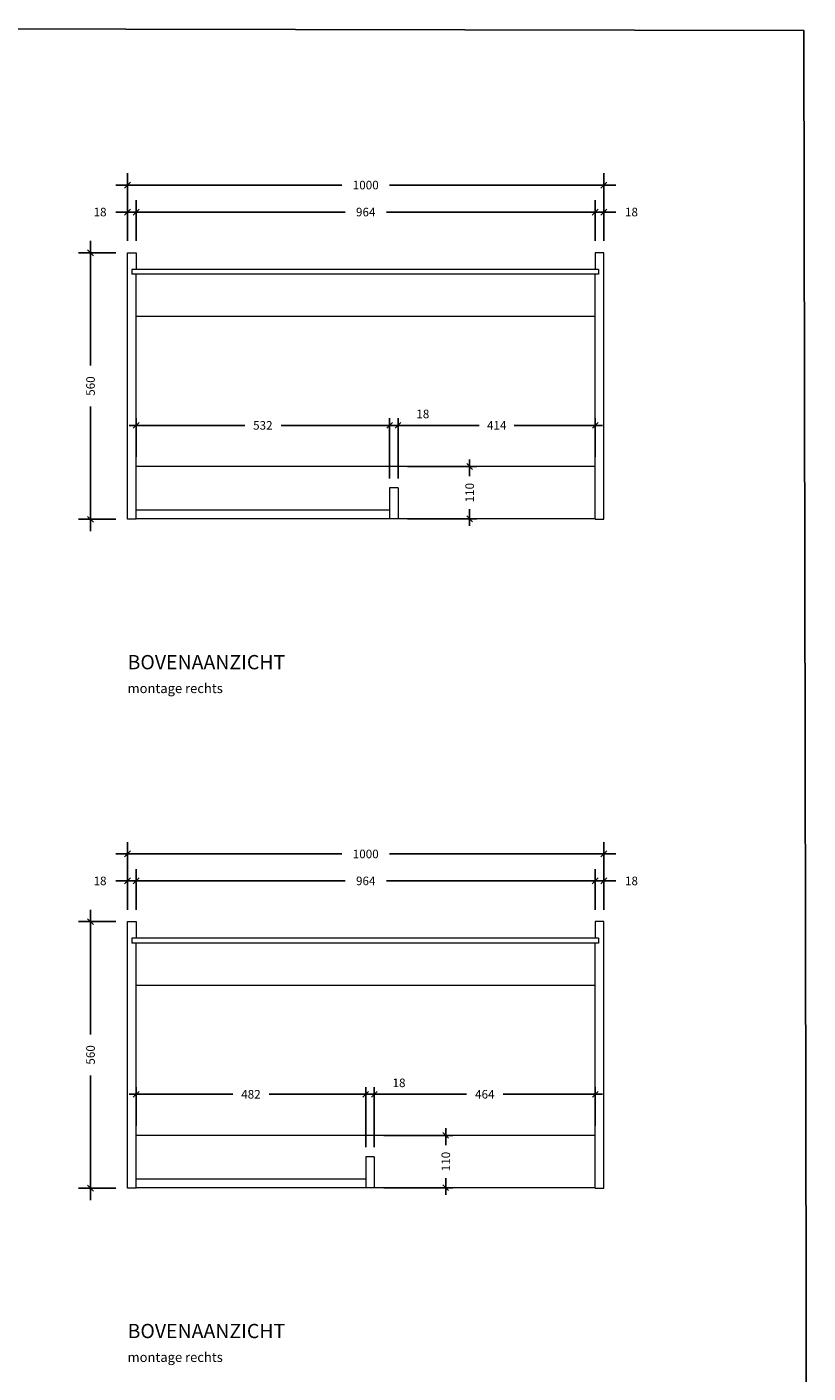
# Model space of a CAD drawing. Units: millimetres. Extents: x -3299 to 13140, y -4027 to 14817.
# Drawn here: x -1016 to 624, y 11988 to 14817 of the extents above; entities that cross this region are included whole.
import ezdxf

# ---------------------------------------------------------------- set-up
doc = ezdxf.new("R2010")
doc.units = ezdxf.units.MM
doc.header["$LTSCALE"] = 0.5
doc.layers.add('korpus', color=7, linetype='Continuous')
doc.layers.add('Viewpoort', color=6, linetype='Continuous', plot=False)
doc.styles.get("Standard").update_dxf_attribs({"font": 'simplex.shx'})
doc.dimstyles.get("Standard").update_dxf_attribs({"dimtxt": 18, "dimasz": 12, "dimexe": 15, "dimexo": 20, "dimgap": 15, "dimtad": 0, "dimdec": 0, "dimzin": 0, "dimdsep": 46, "dimtxsty": 'Standard', "dimblk": 'OBLIQUE', "dimcen": 0.09, "dimdle": 15, "dimclrd": 5, "dimclre": 6, "dimadec": 0, "dimazin": 0, "dimtfac": 1, "dimtdec": 0, "dimtofl": 0, "dimtmove": 0, "dimatfit": 3, "dimldrblk": 'OBLIQUE', "dimfxl": 0, "dimtolj": 1, "dimtzin": 0, "dimarcsym": 0})

# ---------------------------------------------------------------- blocks, each defined once
blk = doc.blocks.new('_OBLIQUE')
at = {"color": 0, "linetype": 'ByBlock', "lineweight": -2}
for p, q in [((-0.5, -0.5), (0.5, 0.5)), ((0, 0), (0, 0))]:
    blk.add_line(p, q, dxfattribs=at)
blk = doc.blocks.new('*D355')
at = {"color": 5, "lineweight": -2}
for p, q in [((-811.3, 14427.8), (-347.8, 14427.8)), ((202.7, 14427.8), (-260.7, 14427.8))]:
    blk.add_line(p, q, dxfattribs=at)
at = {"color": 6, "lineweight": -2}
for p, q in [((-786.3, 14367.2), (-786.3, 14452.8)), ((177.7, 14367.2), (177.7, 14452.8))]:
    blk.add_line(p, q, dxfattribs=at)
at = {"layer": 'Defpoints', "color": 0}
for p in [(-786.3, 14427.8), (-786.3, 14342.2), (177.7, 14342.2)]:
    blk.add_point(p, dxfattribs=at)
at = {"color": 5, "lineweight": -2, "xscale": 12.5, "yscale": 12.5, "zscale": 12.5, "rotation": 180}
blk.add_blockref('_OBLIQUE', (-786.3, 14427.8), dxfattribs=at)
at = {"color": 5, "lineweight": -2, "xscale": 12.5, "yscale": 12.5, "zscale": 12.5}
blk.add_blockref('_OBLIQUE', (177.7, 14427.8), dxfattribs=at)
at = {"color": 0, "lineweight": 13, "insert": (-304.3, 14427.8), "char_height": 18, "attachment_point": 5}
blk.add_mtext('\\A1;964', dxfattribs=at)
blk = doc.blocks.new('*D356')
at = {"color": 5, "lineweight": -2}
for p, q in [((177.7, 14427.8), (165.2, 14427.8)), ((195.7, 14427.8), (220.7, 14427.8))]:
    blk.add_line(p, q, dxfattribs=at)
at = {"color": 6, "lineweight": -2}
for p, q in [((177.7, 14367.2), (177.7, 14452.8)), ((195.7, 14367.2), (195.7, 14452.8))]:
    blk.add_line(p, q, dxfattribs=at)
at = {"layer": 'Defpoints', "color": 0}
for p in [(195.7, 14427.8), (177.7, 14342.2), (195.7, 14342.2)]:
    blk.add_point(p, dxfattribs=at)
at = {"color": 5, "lineweight": -2, "xscale": 12.5, "yscale": 12.5, "zscale": 12.5}
blk.add_blockref('_OBLIQUE', (177.7, 14427.8), dxfattribs=at)
at = {"color": 5, "lineweight": -2, "xscale": 12.5, "yscale": 12.5, "zscale": 12.5, "rotation": 180}
blk.add_blockref('_OBLIQUE', (195.7, 14427.8), dxfattribs=at)
at = {"color": 0, "lineweight": 13, "insert": (253.6, 14427.8), "char_height": 18, "attachment_point": 5}
blk.add_mtext('\\A1;18', dxfattribs=at)
blk = doc.blocks.new('*D357')
at = {"color": 5, "lineweight": -2}
for p, q in [((-804.3, 14427.8), (-829.3, 14427.8)), ((-786.3, 14427.8), (-773.8, 14427.8))]:
    blk.add_line(p, q, dxfattribs=at)
at = {"color": 6, "lineweight": -2}
for p, q in [((-804.3, 14367.2), (-804.3, 14452.8)), ((-786.3, 14367.2), (-786.3, 14452.8))]:
    blk.add_line(p, q, dxfattribs=at)
at = {"layer": 'Defpoints', "color": 0}
for p in [(-804.3, 14427.8), (-804.3, 14342.2), (-786.3, 14342.2)]:
    blk.add_point(p, dxfattribs=at)
at = {"color": 5, "lineweight": -2, "xscale": 12.5, "yscale": 12.5, "zscale": 12.5}
blk.add_blockref('_OBLIQUE', (-804.3, 14427.8), dxfattribs=at)
at = {"color": 5, "lineweight": -2, "xscale": 12.5, "yscale": 12.5, "zscale": 12.5, "rotation": 180}
blk.add_blockref('_OBLIQUE', (-786.3, 14427.8), dxfattribs=at)
at = {"color": 0, "lineweight": 13, "insert": (-862.1, 14427.8), "char_height": 18, "attachment_point": 5}
blk.add_mtext('\\A1;18', dxfattribs=at)
blk = doc.blocks.new('*D358')
at = {"color": 6, "lineweight": -2}
for p, q in [((-804.3, 14367.2), (-804.3, 14509.5)), ((195.7, 14367.2), (195.7, 14509.5))]:
    blk.add_line(p, q, dxfattribs=at)
at = {"color": 5, "lineweight": -2}
for p, q in [((-829.3, 14484.5), (-354.3, 14484.5)), ((220.7, 14484.5), (-254.3, 14484.5))]:
    blk.add_line(p, q, dxfattribs=at)
at = {"layer": 'Defpoints', "color": 0}
for p in [(-804.3, 14484.5), (-804.3, 14342.2), (195.7, 14342.2)]:
    blk.add_point(p, dxfattribs=at)
at = {"color": 5, "lineweight": -2, "xscale": 12.5, "yscale": 12.5, "zscale": 12.5, "rotation": 180}
blk.add_blockref('_OBLIQUE', (-804.3, 14484.5), dxfattribs=at)
at = {"color": 5, "lineweight": -2, "xscale": 12.5, "yscale": 12.5, "zscale": 12.5}
blk.add_blockref('_OBLIQUE', (195.7, 14484.5), dxfattribs=at)
at = {"color": 0, "lineweight": 13, "insert": (-304.3, 14484.5), "char_height": 18, "attachment_point": 5}
blk.add_mtext('\\A1;1000', dxfattribs=at)
blk = doc.blocks.new('*D359')
at = {"layer": 'Defpoints', "color": 0}
for p in [(-804.3, 14342.2), (-882.1, 13782.2), (-804.3, 13782.2)]:
    blk.add_point(p, dxfattribs=at)
at = {"layer": 'korpus', "color": 6, "lineweight": -2}
for p, q in [((-829.3, 14342.2), (-907.1, 14342.2)), ((-829.3, 13782.2), (-907.1, 13782.2))]:
    blk.add_line(p, q, dxfattribs=at)
at = {"layer": 'korpus', "color": 5, "lineweight": -2}
for p, q in [((-882.1, 14367.2), (-882.1, 14105.4)), ((-882.1, 13757.2), (-882.1, 14019.1))]:
    blk.add_line(p, q, dxfattribs=at)
at = {"layer": 'korpus', "color": 5, "lineweight": -2, "xscale": 12.5, "yscale": 12.5, "zscale": 12.5}
for p, rotation in [((-882.1, 14342.2), 90), ((-882.1, 13782.2), 270)]:
    blk.add_blockref('_OBLIQUE', p, dxfattribs=dict(at, rotation=rotation))
at = {"layer": 'korpus', "color": 0, "lineweight": 13, "insert": (-882.1, 14062.2), "char_height": 18, "attachment_point": 5, "rotation": 90}
blk.add_mtext('\\A1;560', dxfattribs=at)
blk = doc.blocks.new('*D430')
at = {"color": 6, "lineweight": -2}
for p, q in [((-216.3, 13893.2), (-71.2, 13893.2)), ((-216.3, 13783.2), (-71.2, 13783.2))]:
    blk.add_line(p, q, dxfattribs=at)
at = {"color": 5, "lineweight": -2}
for p, q in [((-86.2, 13908.2), (-86.2, 13873)), ((-86.2, 13768.2), (-86.2, 13803.5))]:
    blk.add_line(p, q, dxfattribs=at)
at = {"layer": 'Defpoints', "color": 0}
for p in [(-236.3, 13893.2), (-86.2, 13893.2), (-236.3, 13783.2)]:
    blk.add_point(p, dxfattribs=at)
at = {"color": 5, "lineweight": -2, "xscale": 12, "yscale": 12, "zscale": 12}
for p, rotation in [((-86.2, 13893.2), 90), ((-86.2, 13783.2), 270)]:
    blk.add_blockref('_OBLIQUE', p, dxfattribs=dict(at, rotation=rotation))
at = {"color": 0, "lineweight": 13, "insert": (-86.2, 13838.2), "char_height": 18, "attachment_point": 5, "rotation": 90}
blk.add_mtext('\\A1;110', dxfattribs=at)
blk = doc.blocks.new('*D360')
at = {"color": 5, "lineweight": -2}
for p, q in [((-801.3, 13979.6), (-558.4, 13979.6)), ((-239.3, 13979.6), (-482.1, 13979.6))]:
    blk.add_line(p, q, dxfattribs=at)
at = {"color": 6, "lineweight": -2}
for p, q in [((-786.3, 13913.2), (-786.3, 13994.6)), ((-254.3, 13868.2), (-254.3, 13994.6))]:
    blk.add_line(p, q, dxfattribs=at)
at = {"layer": 'Defpoints', "color": 0}
for p in [(-254.3, 13979.6), (-786.3, 13893.2), (-254.3, 13848.2)]:
    blk.add_point(p, dxfattribs=at)
at = {"color": 5, "lineweight": -2, "xscale": 12, "yscale": 12, "zscale": 12, "rotation": 180}
blk.add_blockref('_OBLIQUE', (-786.3, 13979.6), dxfattribs=at)
at = {"color": 5, "lineweight": -2, "xscale": 12, "yscale": 12, "zscale": 12}
blk.add_blockref('_OBLIQUE', (-254.3, 13979.6), dxfattribs=at)
at = {"color": 0, "lineweight": 13, "insert": (-520.3, 13979.6), "char_height": 18, "attachment_point": 5}
blk.add_mtext('\\A1;532', dxfattribs=at)
blk = doc.blocks.new('*D431')
at = {"color": 5, "lineweight": -2}
for p, q in [((-254.3, 13979.6), (-266.3, 13979.6)), ((-236.3, 13979.6), (-156.5, 13979.6))]:
    blk.add_line(p, q, dxfattribs=at)
at = {"color": 6, "lineweight": -2}
for p, q in [((-254.3, 13868.2), (-254.3, 13994.6)), ((-236.3, 13868.2), (-236.3, 13994.6))]:
    blk.add_line(p, q, dxfattribs=at)
at = {"layer": 'Defpoints', "color": 0}
for p in [(-236.3, 13979.6), (-254.3, 13848.2), (-236.3, 13848.2)]:
    blk.add_point(p, dxfattribs=at)
at = {"color": 5, "lineweight": -2, "xscale": 12, "yscale": 12, "zscale": 12}
blk.add_blockref('_OBLIQUE', (-254.3, 13979.6), dxfattribs=at)
at = {"color": 5, "lineweight": -2, "xscale": 12, "yscale": 12, "zscale": 12, "rotation": 180}
blk.add_blockref('_OBLIQUE', (-236.3, 13979.6), dxfattribs=at)
at = {"color": 0, "lineweight": 13, "insert": (-184.4, 14003.6), "char_height": 18, "attachment_point": 5}
blk.add_mtext('\\A1;18', dxfattribs=at)
blk = doc.blocks.new('*D432')
at = {"color": 5, "lineweight": -2}
for p, q in [((-251.3, 13979.6), (-66.1, 13979.6)), ((192.7, 13979.6), (7.6, 13979.6))]:
    blk.add_line(p, q, dxfattribs=at)
at = {"color": 6, "lineweight": -2}
for p, q in [((-236.3, 13868.2), (-236.3, 13994.6)), ((177.7, 13913.2), (177.7, 13994.6))]:
    blk.add_line(p, q, dxfattribs=at)
at = {"layer": 'Defpoints', "color": 0}
for p in [(177.7, 13979.6), (177.7, 13893.2), (-236.3, 13848.2)]:
    blk.add_point(p, dxfattribs=at)
at = {"color": 5, "lineweight": -2, "xscale": 12, "yscale": 12, "zscale": 12, "rotation": 180}
blk.add_blockref('_OBLIQUE', (-236.3, 13979.6), dxfattribs=at)
at = {"color": 5, "lineweight": -2, "xscale": 12, "yscale": 12, "zscale": 12}
blk.add_blockref('_OBLIQUE', (177.7, 13979.6), dxfattribs=at)
at = {"color": 0, "lineweight": 13, "insert": (-29.3, 13979.6), "char_height": 18, "attachment_point": 5}
blk.add_mtext('\\A1;414', dxfattribs=at)
blk = doc.blocks.new('*D361')
at = {"color": 6, "lineweight": -2}
for p, q in [((-786.3, 12961.9), (-786.3, 13047.5)), ((177.7, 12961.9), (177.7, 13047.5))]:
    blk.add_line(p, q, dxfattribs=at)
at = {"color": 5, "lineweight": -2}
for p, q in [((-811.3, 13022.5), (-347.8, 13022.5)), ((202.7, 13022.5), (-260.7, 13022.5))]:
    blk.add_line(p, q, dxfattribs=at)
at = {"layer": 'Defpoints', "color": 0}
for p in [(-786.3, 13022.5), (-786.3, 12936.9), (177.7, 12936.9)]:
    blk.add_point(p, dxfattribs=at)
at = {"color": 5, "lineweight": -2, "xscale": 12.5, "yscale": 12.5, "zscale": 12.5, "rotation": 180}
blk.add_blockref('_OBLIQUE', (-786.3, 13022.5), dxfattribs=at)
at = {"color": 5, "lineweight": -2, "xscale": 12.5, "yscale": 12.5, "zscale": 12.5}
blk.add_blockref('_OBLIQUE', (177.7, 13022.5), dxfattribs=at)
at = {"color": 0, "lineweight": 13, "insert": (-304.3, 13022.5), "char_height": 18, "attachment_point": 5}
blk.add_mtext('\\A1;964', dxfattribs=at)
blk = doc.blocks.new('*D362')
at = {"color": 6, "lineweight": -2}
for p, q in [((177.7, 12961.9), (177.7, 13047.5)), ((195.7, 12961.9), (195.7, 13047.5))]:
    blk.add_line(p, q, dxfattribs=at)
at = {"color": 5, "lineweight": -2}
for p, q in [((177.7, 13022.5), (165.2, 13022.5)), ((195.7, 13022.5), (220.7, 13022.5))]:
    blk.add_line(p, q, dxfattribs=at)
at = {"layer": 'Defpoints', "color": 0}
for p in [(195.7, 13022.5), (177.7, 12936.9), (195.7, 12936.9)]:
    blk.add_point(p, dxfattribs=at)
at = {"color": 5, "lineweight": -2, "xscale": 12.5, "yscale": 12.5, "zscale": 12.5}
blk.add_blockref('_OBLIQUE', (177.7, 13022.5), dxfattribs=at)
at = {"color": 5, "lineweight": -2, "xscale": 12.5, "yscale": 12.5, "zscale": 12.5, "rotation": 180}
blk.add_blockref('_OBLIQUE', (195.7, 13022.5), dxfattribs=at)
at = {"color": 0, "lineweight": 13, "insert": (253.6, 13022.5), "char_height": 18, "attachment_point": 5}
blk.add_mtext('\\A1;18', dxfattribs=at)
blk = doc.blocks.new('*D363')
at = {"color": 6, "lineweight": -2}
for p, q in [((-804.3, 12961.9), (-804.3, 13047.5)), ((-786.3, 12961.9), (-786.3, 13047.5))]:
    blk.add_line(p, q, dxfattribs=at)
at = {"color": 5, "lineweight": -2}
for p, q in [((-804.3, 13022.5), (-829.3, 13022.5)), ((-786.3, 13022.5), (-773.8, 13022.5))]:
    blk.add_line(p, q, dxfattribs=at)
at = {"layer": 'Defpoints', "color": 0}
for p in [(-804.3, 13022.5), (-804.3, 12936.9), (-786.3, 12936.9)]:
    blk.add_point(p, dxfattribs=at)
at = {"color": 5, "lineweight": -2, "xscale": 12.5, "yscale": 12.5, "zscale": 12.5}
blk.add_blockref('_OBLIQUE', (-804.3, 13022.5), dxfattribs=at)
at = {"color": 5, "lineweight": -2, "xscale": 12.5, "yscale": 12.5, "zscale": 12.5, "rotation": 180}
blk.add_blockref('_OBLIQUE', (-786.3, 13022.5), dxfattribs=at)
at = {"color": 0, "lineweight": 13, "insert": (-862.1, 13022.5), "char_height": 18, "attachment_point": 5}
blk.add_mtext('\\A1;18', dxfattribs=at)
blk = doc.blocks.new('*D364')
at = {"color": 6, "lineweight": -2}
for p, q in [((-804.3, 12961.9), (-804.3, 13104.1)), ((195.7, 12961.9), (195.7, 13104.1))]:
    blk.add_line(p, q, dxfattribs=at)
at = {"color": 5, "lineweight": -2}
for p, q in [((-829.3, 13079.1), (-354.3, 13079.1)), ((220.7, 13079.1), (-254.3, 13079.1))]:
    blk.add_line(p, q, dxfattribs=at)
at = {"layer": 'Defpoints', "color": 0}
for p in [(-804.3, 13079.1), (-804.3, 12936.9), (195.7, 12936.9)]:
    blk.add_point(p, dxfattribs=at)
at = {"color": 5, "lineweight": -2, "xscale": 12.5, "yscale": 12.5, "zscale": 12.5, "rotation": 180}
blk.add_blockref('_OBLIQUE', (-804.3, 13079.1), dxfattribs=at)
at = {"color": 5, "lineweight": -2, "xscale": 12.5, "yscale": 12.5, "zscale": 12.5}
blk.add_blockref('_OBLIQUE', (195.7, 13079.1), dxfattribs=at)
at = {"color": 0, "lineweight": 13, "insert": (-304.3, 13079.1), "char_height": 18, "attachment_point": 5}
blk.add_mtext('\\A1;1000', dxfattribs=at)
blk = doc.blocks.new('*D365')
at = {"layer": 'Defpoints', "color": 0}
for p in [(-804.3, 12936.9), (-882.1, 12376.9), (-804.3, 12376.9)]:
    blk.add_point(p, dxfattribs=at)
at = {"layer": 'korpus', "color": 5, "lineweight": -2}
for p, q in [((-882.1, 12961.9), (-882.1, 12700)), ((-882.1, 12351.9), (-882.1, 12613.7))]:
    blk.add_line(p, q, dxfattribs=at)
at = {"layer": 'korpus', "color": 6, "lineweight": -2}
for p, q in [((-829.3, 12936.9), (-907.1, 12936.9)), ((-829.3, 12376.9), (-907.1, 12376.9))]:
    blk.add_line(p, q, dxfattribs=at)
at = {"layer": 'korpus', "color": 5, "lineweight": -2, "xscale": 12.5, "yscale": 12.5, "zscale": 12.5}
for p, rotation in [((-882.1, 12936.9), 90), ((-882.1, 12376.9), 270)]:
    blk.add_blockref('_OBLIQUE', p, dxfattribs=dict(at, rotation=rotation))
at = {"layer": 'korpus', "color": 0, "lineweight": 13, "insert": (-882.1, 12656.9), "char_height": 18, "attachment_point": 5, "rotation": 90}
blk.add_mtext('\\A1;560', dxfattribs=at)
blk = doc.blocks.new('*D433')
at = {"color": 5, "lineweight": -2}
for p, q in [((-136.2, 12502.9), (-136.2, 12467.6)), ((-136.2, 12362.9), (-136.2, 12398.2))]:
    blk.add_line(p, q, dxfattribs=at)
at = {"color": 6, "lineweight": -2}
for p, q in [((-266.3, 12487.9), (-121.2, 12487.9)), ((-266.3, 12377.9), (-121.2, 12377.9))]:
    blk.add_line(p, q, dxfattribs=at)
at = {"layer": 'Defpoints', "color": 0}
for p in [(-286.3, 12487.9), (-136.2, 12487.9), (-286.3, 12377.9)]:
    blk.add_point(p, dxfattribs=at)
at = {"color": 5, "lineweight": -2, "xscale": 12, "yscale": 12, "zscale": 12}
for p, rotation in [((-136.2, 12487.9), 90), ((-136.2, 12377.9), 270)]:
    blk.add_blockref('_OBLIQUE', p, dxfattribs=dict(at, rotation=rotation))
at = {"color": 0, "lineweight": 13, "insert": (-136.2, 12432.9), "char_height": 18, "attachment_point": 5, "rotation": 90}
blk.add_mtext('\\A1;110', dxfattribs=at)
blk = doc.blocks.new('*D366')
at = {"color": 6, "lineweight": -2}
for p, q in [((-786.3, 12507.9), (-786.3, 12589.2)), ((-304.3, 12462.9), (-304.3, 12589.2))]:
    blk.add_line(p, q, dxfattribs=at)
at = {"color": 5, "lineweight": -2}
for p, q in [((-801.3, 12574.2), (-583.4, 12574.2)), ((-289.3, 12574.2), (-507.1, 12574.2))]:
    blk.add_line(p, q, dxfattribs=at)
at = {"layer": 'Defpoints', "color": 0}
for p in [(-304.3, 12574.2), (-786.3, 12487.9), (-304.3, 12442.9)]:
    blk.add_point(p, dxfattribs=at)
at = {"color": 5, "lineweight": -2, "xscale": 12, "yscale": 12, "zscale": 12, "rotation": 180}
blk.add_blockref('_OBLIQUE', (-786.3, 12574.2), dxfattribs=at)
at = {"color": 5, "lineweight": -2, "xscale": 12, "yscale": 12, "zscale": 12}
blk.add_blockref('_OBLIQUE', (-304.3, 12574.2), dxfattribs=at)
at = {"color": 0, "lineweight": 13, "insert": (-545.3, 12574.2), "char_height": 18, "attachment_point": 5}
blk.add_mtext('\\A1;482', dxfattribs=at)
blk = doc.blocks.new('*D434')
at = {"color": 6, "lineweight": -2}
for p, q in [((-304.3, 12462.9), (-304.3, 12589.2)), ((-286.3, 12462.9), (-286.3, 12589.2))]:
    blk.add_line(p, q, dxfattribs=at)
at = {"color": 5, "lineweight": -2}
for p, q in [((-304.3, 12574.2), (-316.3, 12574.2)), ((-286.3, 12574.2), (-206.5, 12574.2))]:
    blk.add_line(p, q, dxfattribs=at)
at = {"layer": 'Defpoints', "color": 0}
for p in [(-286.3, 12574.2), (-304.3, 12442.9), (-286.3, 12442.9)]:
    blk.add_point(p, dxfattribs=at)
at = {"color": 5, "lineweight": -2, "xscale": 12, "yscale": 12, "zscale": 12}
blk.add_blockref('_OBLIQUE', (-304.3, 12574.2), dxfattribs=at)
at = {"color": 5, "lineweight": -2, "xscale": 12, "yscale": 12, "zscale": 12, "rotation": 180}
blk.add_blockref('_OBLIQUE', (-286.3, 12574.2), dxfattribs=at)
at = {"color": 0, "lineweight": 13, "insert": (-234.4, 12598.2), "char_height": 18, "attachment_point": 5}
blk.add_mtext('\\A1;18', dxfattribs=at)
blk = doc.blocks.new('*D435')
at = {"color": 6, "lineweight": -2}
for p, q in [((-286.3, 12462.9), (-286.3, 12589.2)), ((177.7, 12507.9), (177.7, 12589.2))]:
    blk.add_line(p, q, dxfattribs=at)
at = {"color": 5, "lineweight": -2}
for p, q in [((-301.3, 12574.2), (-92.8, 12574.2)), ((192.7, 12574.2), (-15.7, 12574.2))]:
    blk.add_line(p, q, dxfattribs=at)
at = {"layer": 'Defpoints', "color": 0}
for p in [(177.7, 12574.2), (177.7, 12487.9), (-286.3, 12442.9)]:
    blk.add_point(p, dxfattribs=at)
at = {"color": 5, "lineweight": -2, "xscale": 12, "yscale": 12, "zscale": 12, "rotation": 180}
blk.add_blockref('_OBLIQUE', (-286.3, 12574.2), dxfattribs=at)
at = {"color": 5, "lineweight": -2, "xscale": 12, "yscale": 12, "zscale": 12}
blk.add_blockref('_OBLIQUE', (177.7, 12574.2), dxfattribs=at)
at = {"color": 0, "lineweight": 13, "insert": (-54.3, 12574.2), "char_height": 18, "attachment_point": 5}
blk.add_mtext('\\A1;464', dxfattribs=at)

msp = doc.modelspace()

# ---------------------------------------------------------------- linework, layer by layer
at = {"lineweight": 13}
for p, q in [((-804.3, 13782.2), (-804.3, 14342.2)), ((-804.3, 14342.2), (-786.3, 14342.2)), ((-786.3, 14342.2), (-786.3, 14307.2)), ((195.7, 14342.2), (177.7, 14342.2)), ((177.7, 14342.2), (177.7, 14307.2)), ((195.7, 13782.2), (195.7, 14342.2)), ((184.7, 14307.2), (-795.3, 14307.2)), ((184.7, 14297.2), (-795.3, 14297.2)), ((-786.3, 13782.2), (-786.3, 14297.2)), ((-786.3, 13782.2), (-786.3, 14297.2)), ((177.7, 13783.2), (177.7, 14297.2)), ((177.7, 14208.2), (-786.3, 14208.2)), ((177.7, 13893.2), (-786.3, 13893.2)), ((177.7, 13783.2), (177.7, 13902.2)), ((-254.3, 13848.2), (-254.3, 13783.2)), ((-236.3, 13848.2), (-254.3, 13848.2)), ((-236.3, 13848.2), (-236.3, 13783.2)), ((-786.3, 13782.2), (-804.3, 13782.2)), ((-254.3, 13801.2), (-786.3, 13801.2)), ((177.7, 13783.2), (-786.3, 13783.2)), ((177.7, 13783.2), (177.7, 13782.2)), ((177.7, 13782.2), (195.7, 13782.2)), ((-804.3, 12376.9), (-804.3, 12936.9)), ((-804.3, 12936.9), (-786.3, 12936.9)), ((-786.3, 12936.9), (-786.3, 12901.9)), ((195.7, 12936.9), (177.7, 12936.9)), ((177.7, 12936.9), (177.7, 12901.9)), ((195.7, 12376.9), (195.7, 12936.9)), ((184.7, 12901.9), (-795.3, 12901.9)), ((184.7, 12891.9), (-795.3, 12891.9)), ((-786.3, 12376.9), (-786.3, 12891.9)), ((-786.3, 12376.9), (-786.3, 12891.9)), ((177.7, 12377.9), (177.7, 12891.9)), ((177.7, 12802.9), (-786.3, 12802.9)), ((177.7, 12487.9), (-786.3, 12487.9)), ((177.7, 12377.9), (177.7, 12496.9)), ((-304.3, 12442.9), (-304.3, 12377.9)), ((-286.3, 12442.9), (-304.3, 12442.9)), ((-286.3, 12442.9), (-286.3, 12377.9)), ((-304.3, 12395.9), (-786.3, 12395.9)), ((-786.3, 12376.9), (-804.3, 12376.9)), ((177.7, 12377.9), (-786.3, 12377.9)), ((177.7, 12377.9), (177.7, 12376.9)), ((177.7, 12376.9), (195.7, 12376.9))]:
    msp.add_line(p, q, dxfattribs=at)
at = {"layer": 'korpus', "lineweight": 13}
for p, q in [((-795.3, 14307.2), (-795.3, 14297.2)), ((184.7, 14307.2), (184.7, 14297.2)), ((-795.3, 12901.9), (-795.3, 12891.9)), ((184.7, 12901.9), (184.7, 12891.9))]:
    msp.add_line(p, q, dxfattribs=at)
at = {"layer": 'Viewpoort'}
msp.add_lwpolyline([(-3290.6, 9880.3), (624.4, 9872.8), (615.4, 14809.3), (-3299.5, 14816.8)], close=True, dxfattribs=at)

# ---------------------------------------------------------------- texts
at = {"lineweight": 13}
for s, height, p in [('BOVENAANZICHT', 30, (-804.3, 13467.1)), ('montage rechts', 20, (-804.3, 13417.1)), ('BOVENAANZICHT', 30, (-804.3, 12061.8)), ('montage rechts', 20, (-804.3, 12011.8))]:
    msp.add_text(s, height=height, dxfattribs=at).set_placement(p)

# ---------------------------------------------------------------- dimensions: what is measured, and where the dimension line sits
for base, p1, p2, picture, middle in [((-804.3, 14484.5), (195.7, 14342.2), (-804.3, 14342.2), '*D358', (-304.3, 14484.5)), ((-804.3, 14427.8), (-786.3, 14342.2), (-804.3, 14342.2), '*D357', (-862.1, 14427.8)), ((-786.3, 14427.8), (177.7, 14342.2), (-786.3, 14342.2), '*D355', (-304.3, 14427.8)), ((195.7, 14427.8), (177.7, 14342.2), (195.7, 14342.2), '*D356', (253.6, 14427.8)), ((-804.3, 13079.1), (195.7, 12936.9), (-804.3, 12936.9), '*D364', (-304.3, 13079.1)), ((-804.3, 13022.5), (-786.3, 12936.9), (-804.3, 12936.9), '*D363', (-862.1, 13022.5)), ((-786.3, 13022.5), (177.7, 12936.9), (-786.3, 12936.9), '*D361', (-304.3, 13022.5)), ((195.7, 13022.5), (177.7, 12936.9), (195.7, 12936.9), '*D362', (253.6, 13022.5))]:
    dim = msp.add_linear_dim(base=base, p1=p1, p2=p2, angle=180, dimstyle='Standard', override={"dimasz": 12.5, "dimexe": 25, "dimexo": 25, "dimgap": 20, "dimdle": 25, "dimadec": 1}, dxfattribs=at)
    dim.commit()
    dim.dimension.update_dxf_attribs({"geometry": picture, "text_midpoint": middle})
for base, p1, p2, picture, middle in [((-236.3, 13979.6), (-254.3, 13848.2), (-236.3, 13848.2), '*D431', (-184.4, 14003.6)), ((-286.3, 12574.2), (-304.3, 12442.9), (-286.3, 12442.9), '*D434', (-234.4, 12598.2))]:
    dim = msp.add_linear_dim(base=base, p1=p1, p2=p2, dimstyle='Standard', override={"dimtad": 1}, dxfattribs=at)
    dim.commit()
    dim.dimension.update_dxf_attribs({"geometry": picture, "text_midpoint": middle})
for base, p1, p2, picture, middle in [((-254.3, 13979.6), (-786.3, 13893.2), (-254.3, 13848.2), '*D360', (-520.3, 13979.6)), ((-304.3, 12574.2), (-786.3, 12487.9), (-304.3, 12442.9), '*D366', (-545.3, 12574.2))]:
    dim = msp.add_linear_dim(base=base, p1=p1, p2=p2, dimstyle='Standard', dxfattribs=at)
    dim.commit()
    dim.dimension.update_dxf_attribs({"geometry": picture, "text_midpoint": middle})
for base, p1, p2, angle, picture, middle in [((177.7, 13979.6), (-236.3, 13848.2), (177.7, 13893.2), 180, '*D432', (-29.3, 13979.6)), ((-86.2, 13893.2), (-236.3, 13783.2), (-236.3, 13893.2), 90, '*D430', (-86.2, 13838.2)), ((177.7, 12574.2), (-286.3, 12442.9), (177.7, 12487.9), 180, '*D435', (-54.3, 12574.2)), ((-136.2, 12487.9), (-286.3, 12377.9), (-286.3, 12487.9), 90, '*D433', (-136.2, 12432.9))]:
    dim = msp.add_linear_dim(base=base, p1=p1, p2=p2, angle=angle, dimstyle='Standard', dxfattribs=at)
    dim.commit()
    dim.dimension.update_dxf_attribs({"geometry": picture, "text_midpoint": middle})
at = {"layer": 'korpus', "lineweight": 13}
for base, p1, p2, picture, middle in [((-882.1, 13782.2), (-804.3, 14342.2), (-804.3, 13782.2), '*D359', (-882.1, 14062.2)), ((-882.1, 12376.9), (-804.3, 12936.9), (-804.3, 12376.9), '*D365', (-882.1, 12656.9))]:
    dim = msp.add_linear_dim(base=base, p1=p1, p2=p2, angle=90, dimstyle='Standard', override={"dimasz": 12.5, "dimexe": 25, "dimexo": 25, "dimgap": 20, "dimdle": 25, "dimadec": 1}, dxfattribs=at)
    dim.commit()
    dim.dimension.update_dxf_attribs({"geometry": picture, "text_midpoint": middle})

doc.saveas('drawing.dxf')
